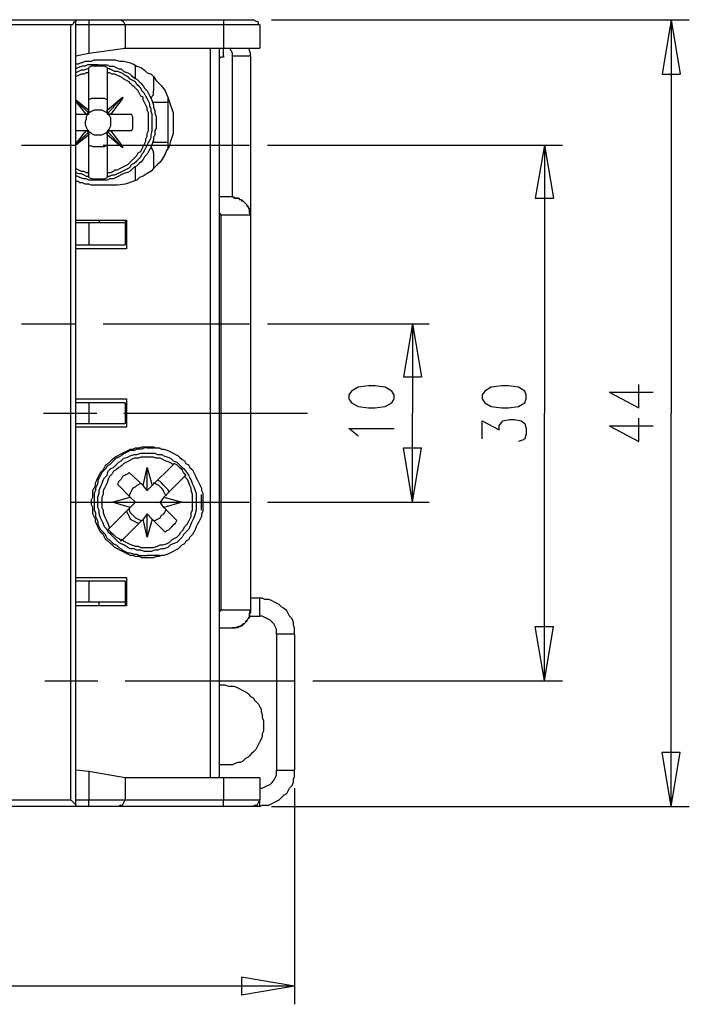
# Model space of a CAD drawing. Extents: x 4 to 294, y 10 to 419.
# Drawn here: x 137 to 174, y 149 to 202 of the extents above; entities that cross this region are included whole.
import ezdxf

# ---------------------------------------------------------------- set-up
doc = ezdxf.new("R2010")
doc.units = 0
doc.header["$MEASUREMENT"] = 0
doc.layers.add('CALQUE_1', color=160, linetype='Continuous')

msp = doc.modelspace()

# ---------------------------------------------------------------- linework, layer by layer
at = {"layer": 'CALQUE_1', "color": 7}
for p, q in [((135.963, 202.217), (140.127, 202.217)), ((139.844, 201.935), (135.963, 201.935)), ((139.844, 159.672), (139.844, 201.935)), ((140.127, 202.217), (140.832, 202.217)), ((140.127, 159.389), (140.127, 202.217)), ((140.832, 201.935), (140.127, 201.935)), ((140.832, 202.217), (142.525, 202.217)), ((140.832, 202.217), (140.832, 201.935)), ((140.832, 201.935), (140.832, 200.383)), ((142.807, 201.935), (140.832, 201.935)), ((142.525, 202.217), (148.17, 202.217)), ((142.807, 201.935), (142.807, 200.664)), ((148.17, 201.935), (142.807, 201.935)), ((148.17, 202.217), (149.792, 202.217)), ((148.17, 202.217), (148.17, 201.935)), ((148.17, 201.935), (148.17, 200.664)), ((150.146, 201.935), (148.17, 201.935)), ((150.146, 201.935), (150.146, 200.664)), ((150.78, 202.217), (173.571, 202.217)), ((172.582, 202.217), (172.089, 199.254)), ((172.582, 202.217), (172.582, 180.768)), ((172.582, 202.217), (173.076, 199.254)), ((140.127, 200.241), (140.832, 200.383)), ((140.832, 200.383), (142.807, 200.664)), ((142.737, 200.664), (142.807, 200.664)), ((142.807, 200.664), (148.17, 200.664)), ((145.418, 200.664), (145.418, 200.664)), ((147.464, 160.87), (147.464, 200.664)), ((147.958, 192.481), (147.958, 200.664)), ((148.17, 200.664), (150.146, 200.664)), ((148.17, 200.241), (148.17, 200.664)), ((141.325, 200.029), (141.325, 200.029)), ((141.325, 200.029), (142.032, 200.029)), ((143.372, 198.971), (143.372, 199.748)), ((148.664, 200.241), (149.652, 200.241)), ((148.664, 192.551), (148.664, 200.241)), ((149.652, 200.241), (149.652, 191.563)), ((140.832, 199.536), (140.832, 199.606)), ((140.832, 199.606), (140.832, 199.606)), ((140.832, 199.324), (140.832, 199.536)), ((140.832, 197.278), (140.832, 199.324)), ((141.82, 199.606), (141.82, 199.606)), ((141.82, 199.606), (141.82, 199.536)), ((141.82, 199.536), (141.82, 199.324)), ((141.82, 199.324), (141.82, 197.278)), ((172.089, 199.254), (173.076, 199.254)), ((144.36, 199.113), (144.36, 198.336)), ((140.127, 197.843), (140.832, 197.278)), ((140.69, 197.066), (140.127, 197.772)), ((140.127, 197.772), (140.832, 197.137)), ((141.82, 197.278), (142.667, 197.984)), ((142.667, 197.984), (141.89, 197.137)), ((142.667, 197.913), (142.032, 197.066)), ((142.667, 197.984), (142.667, 197.913)), ((145.135, 197.701), (144.289, 197.701)), ((145.135, 197.984), (145.135, 197.701)), ((145.135, 197.701), (145.135, 195.514)), ((140.127, 197.066), (140.69, 197.066)), ((140.69, 197.066), (140.832, 197.066)), ((140.69, 197.066), (140.69, 197.066)), ((140.832, 197.066), (140.832, 197.278)), ((140.832, 197.278), (140.832, 197.278)), ((140.832, 197.278), (140.832, 197.137)), ((141.82, 197.278), (141.82, 197.066)), ((141.82, 197.278), (141.82, 197.278)), ((141.82, 197.066), (141.96, 197.066)), ((141.96, 197.066), (142.032, 197.066)), ((142.032, 197.066), (143.16, 197.066)), ((140.69, 196.149), (140.127, 196.149)), ((140.127, 195.444), (140.69, 196.149)), ((140.127, 195.444), (140.832, 196.079)), ((140.832, 196.149), (140.69, 196.149)), ((140.69, 196.149), (140.69, 196.149)), ((140.832, 195.937), (140.832, 196.149)), ((140.832, 196.079), (140.832, 195.937)), ((141.82, 196.149), (141.82, 195.937)), ((141.96, 196.149), (141.82, 196.149)), ((142.667, 195.232), (141.89, 196.079)), ((142.032, 196.149), (141.96, 196.149)), ((143.16, 196.149), (142.032, 196.149)), ((142.032, 196.149), (142.667, 195.302)), ((140.832, 195.937), (140.127, 195.373)), ((140.832, 193.891), (140.832, 195.937)), ((140.832, 195.937), (140.832, 195.937)), ((141.82, 195.937), (141.82, 195.937)), ((141.82, 195.937), (141.82, 193.891)), ((142.667, 195.232), (141.82, 195.937)), ((145.135, 195.514), (144.289, 195.514)), ((145.135, 195.514), (145.135, 195.161)), ((137.163, 195.373), (140.127, 195.373)), ((141.608, 195.373), (149.581, 195.373)), ((142.667, 195.302), (142.667, 195.232)), ((144.36, 194.949), (144.36, 194.103)), ((150.569, 195.373), (166.656, 195.373)), ((165.668, 195.373), (165.174, 192.481)), ((165.668, 195.373), (165.668, 180.768)), ((165.668, 195.373), (166.162, 192.481)), ((140.832, 193.679), (140.832, 193.891)), ((141.82, 193.891), (141.82, 193.679)), ((143.372, 193.468), (143.372, 194.174)), ((140.832, 193.609), (140.832, 193.679)), ((140.832, 193.609), (140.832, 193.609)), ((141.82, 193.679), (141.82, 193.609)), ((141.82, 193.609), (141.82, 193.609)), ((142.032, 193.186), (141.325, 193.186)), ((148.664, 192.551), (147.958, 192.551)), ((147.958, 169.055), (147.958, 192.481)), ((148.664, 192.551), (148.664, 192.551)), ((165.174, 192.481), (166.162, 192.481)), ((140.127, 191.281), (142.878, 191.281)), ((141.397, 191.281), (141.397, 191.139)), ((142.807, 191.281), (142.807, 191.139)), ((142.878, 191.281), (142.878, 189.729)), ((149.652, 191.563), (148.029, 191.563)), ((148.029, 191.563), (148.029, 170.043)), ((149.652, 191.563), (149.652, 191.563)), ((149.652, 191.563), (149.652, 170.043)), ((140.832, 191.139), (140.127, 191.139)), ((142.807, 191.139), (140.832, 191.139)), ((140.832, 191.139), (140.832, 189.941)), ((142.807, 191.139), (142.807, 189.941)), ((140.127, 189.941), (140.832, 189.941)), ((142.878, 189.729), (140.127, 189.729)), ((140.832, 189.941), (142.807, 189.941)), ((137.163, 185.636), (140.127, 185.636)), ((141.608, 185.636), (149.581, 185.636)), ((150.569, 185.636), (159.389, 185.636)), ((158.471, 185.636), (157.977, 182.744)), ((158.471, 185.636), (158.471, 180.768)), ((158.471, 185.636), (158.965, 182.744)), ((157.977, 182.744), (158.965, 182.744)), ((155.507, 182.179), (155.155, 181.967)), ((156.072, 182.249), (155.507, 182.179)), ((156.425, 182.249), (156.072, 182.249)), ((156.989, 182.179), (156.425, 182.249)), ((157.342, 181.967), (156.989, 182.179)), ((162.775, 182.179), (162.422, 181.967)), ((163.339, 182.249), (162.775, 182.179)), ((163.692, 182.249), (163.339, 182.249)), ((164.257, 182.179), (163.692, 182.249)), ((164.609, 181.967), (164.257, 182.179)), ((170.819, 181.05), (170.819, 182.32)), ((140.127, 181.544), (142.878, 181.544)), ((142.878, 181.544), (142.878, 179.992)), ((155.155, 181.967), (155.014, 181.756)), ((155.014, 181.756), (155.014, 181.544)), ((155.014, 181.544), (155.155, 181.332)), ((157.484, 181.756), (157.342, 181.967)), ((157.342, 181.332), (157.484, 181.544)), ((157.484, 181.544), (157.484, 181.756)), ((162.422, 181.967), (162.281, 181.756)), ((162.281, 181.756), (162.281, 181.544)), ((162.281, 181.544), (162.422, 181.332)), ((164.68, 181.756), (164.609, 181.967)), ((164.609, 181.332), (164.68, 181.544)), ((164.68, 181.544), (164.68, 181.756)), ((169.196, 181.897), (170.819, 181.05)), ((169.196, 181.897), (171.594, 181.897)), ((140.832, 181.332), (140.127, 181.332)), ((142.807, 181.332), (140.832, 181.332)), ((140.832, 181.332), (140.832, 180.204)), ((142.807, 181.332), (142.807, 180.204)), ((155.155, 181.332), (155.507, 181.12)), ((155.507, 181.12), (156.072, 181.05)), ((156.072, 181.05), (156.425, 181.05)), ((156.425, 181.05), (156.989, 181.12)), ((156.989, 181.12), (157.342, 181.332)), ((162.422, 181.332), (162.775, 181.12)), ((162.775, 181.12), (163.339, 181.05)), ((163.339, 181.05), (163.692, 181.05)), ((163.692, 181.05), (164.257, 181.12)), ((164.257, 181.12), (164.609, 181.332)), ((138.362, 180.768), (141.255, 180.768)), ((142.737, 180.768), (152.756, 180.768)), ((158.471, 175.899), (158.471, 180.768)), ((163.411, 180.344), (163.763, 180.415)), ((163.763, 180.415), (164.045, 180.415)), ((164.045, 180.415), (164.398, 180.344)), ((165.668, 166.162), (165.668, 180.768)), ((170.819, 179.216), (170.819, 180.485)), ((172.582, 159.318), (172.582, 180.768)), ((140.127, 180.204), (140.832, 180.204)), ((142.878, 179.992), (140.127, 179.992)), ((140.832, 180.204), (142.807, 180.204)), ((155.367, 179.639), (155.014, 179.921)), ((155.014, 179.921), (157.484, 179.921)), ((162.281, 179.357), (162.281, 180.344)), ((162.281, 180.344), (163.199, 179.851)), ((163.199, 180.062), (163.339, 180.274)), ((163.199, 179.851), (163.199, 180.062)), ((163.339, 180.274), (163.411, 180.344)), ((164.398, 180.344), (164.609, 180.204)), ((164.609, 180.204), (164.68, 179.921)), ((164.68, 179.921), (164.68, 179.639)), ((169.196, 180.062), (170.819, 179.216)), ((169.196, 180.062), (171.594, 180.062)), ((155.507, 179.497), (155.367, 179.639)), ((164.609, 179.357), (164.469, 179.286)), ((164.68, 179.639), (164.609, 179.357)), ((144.007, 178.862), (144.712, 178.862)), ((158.471, 175.899), (157.977, 178.862)), ((157.977, 178.862), (158.965, 178.862)), ((158.471, 175.899), (158.965, 178.862)), ((164.469, 179.286), (164.257, 179.216)), ((143.795, 176.817), (144.007, 177.804)), ((144.007, 177.804), (144.007, 177.804)), ((144.007, 177.804), (144.289, 176.817)), ((144.007, 176.534), (144.007, 177.804)), ((144.289, 176.817), (145.418, 177.945)), ((145.418, 177.945), (145.489, 178.016)), ((143.019, 177.522), (143.795, 176.817)), ((146.053, 177.31), (144.924, 176.182)), ((146.124, 177.381), (146.053, 177.31)), ((143.09, 176.182), (142.384, 176.887)), ((144.007, 176.534), (143.795, 176.817)), ((144.007, 176.534), (144.289, 176.817)), ((142.102, 175.899), (143.09, 176.182)), ((143.09, 176.182), (143.372, 175.899)), ((144.924, 176.182), (144.712, 175.899)), ((144.924, 176.182), (145.912, 175.899)), ((146.97, 175.476), (146.97, 176.322)), ((139.844, 175.899), (149.581, 175.899)), ((141.96, 174.489), (143.09, 175.617)), ((143.09, 175.617), (142.102, 175.899)), ((142.102, 175.899), (142.102, 175.899)), ((142.102, 175.899), (143.372, 175.899)), ((143.09, 175.617), (143.372, 175.899)), ((144.924, 175.617), (144.712, 175.899)), ((144.712, 175.899), (145.912, 175.899)), ((145.912, 175.899), (144.924, 175.617)), ((144.924, 175.617), (145.63, 174.912)), ((145.912, 175.899), (145.912, 175.899)), ((150.569, 175.899), (159.389, 175.899)), ((144.007, 175.264), (143.795, 174.982)), ((144.007, 175.264), (144.289, 174.982)), ((144.007, 173.994), (144.007, 175.264)), ((143.795, 174.982), (142.667, 173.853)), ((144.007, 173.994), (143.795, 174.982)), ((144.289, 174.982), (144.007, 173.994)), ((144.995, 174.277), (144.289, 174.982)), ((141.89, 174.417), (141.96, 174.489)), ((144.007, 173.994), (144.007, 173.994)), ((142.595, 173.782), (142.667, 173.853)), ((144.712, 173.007), (144.007, 173.007)), ((140.127, 171.807), (142.878, 171.807)), ((140.832, 171.595), (140.127, 171.595)), ((142.807, 171.595), (140.832, 171.595)), ((140.832, 171.595), (140.832, 170.467)), ((142.807, 171.595), (142.807, 170.467)), ((142.878, 171.807), (142.878, 170.255)), ((140.127, 170.467), (140.832, 170.467)), ((142.878, 170.255), (140.127, 170.255)), ((140.832, 170.467), (142.807, 170.467)), ((141.397, 170.255), (141.397, 170.467)), ((142.807, 170.467), (142.807, 170.255)), ((150.146, 170.678), (149.652, 170.678)), ((150.146, 169.69), (150.146, 170.678)), ((148.029, 170.043), (149.652, 170.043)), ((149.581, 169.69), (150.146, 169.69)), ((149.652, 170.043), (149.652, 170.043)), ((149.157, 169.197), (149.157, 169.197)), ((147.958, 160.87), (147.958, 169.055)), ((147.958, 169.055), (148.664, 169.055)), ((148.664, 169.055), (148.664, 169.055)), ((152.05, 168.702), (151.062, 168.702)), ((151.062, 168.702), (151.062, 161.294)), ((152.05, 168.702), (152.05, 161.294)), ((165.668, 166.162), (165.174, 169.126)), ((165.174, 169.126), (166.162, 169.126)), ((165.668, 166.162), (166.162, 169.126)), ((138.433, 166.162), (141.325, 166.162)), ((142.807, 166.162), (152.05, 166.162)), ((153.038, 166.162), (166.656, 166.162)), ((172.582, 159.318), (172.089, 162.282)), ((172.089, 162.282), (173.076, 162.282)), ((172.582, 159.318), (173.076, 162.282)), ((140.832, 161.224), (140.127, 161.294)), ((142.807, 160.87), (140.832, 161.224)), ((140.832, 161.224), (140.832, 159.672)), ((151.062, 161.294), (152.05, 161.294)), ((148.17, 160.87), (142.807, 160.87)), ((142.807, 160.87), (142.807, 159.672)), ((150.146, 160.87), (148.17, 160.87)), ((148.17, 160.87), (148.17, 159.672)), ((150.146, 160.87), (150.146, 159.672)), ((150.146, 160.306), (150.146, 160.306)), ((152.05, 160.306), (152.05, 148.523)), ((135.963, 159.672), (139.844, 159.672)), ((140.127, 159.672), (140.832, 159.672)), ((140.832, 159.672), (142.807, 159.672)), ((140.832, 159.318), (140.832, 159.672)), ((142.807, 159.672), (148.17, 159.672)), ((148.17, 159.672), (150.146, 159.672)), ((148.17, 159.318), (148.17, 159.672)), ((150.146, 159.318), (150.146, 159.672)), ((140.127, 159.318), (135.963, 159.318)), ((140.832, 159.318), (140.127, 159.318)), ((142.525, 159.318), (140.832, 159.318)), ((148.17, 159.318), (142.525, 159.318)), ((149.792, 159.318), (148.17, 159.318)), ((150.146, 159.318), (149.792, 159.318)), ((150.78, 159.318), (173.571, 159.318)), ((152.05, 149.511), (149.157, 150.005)), ((149.157, 150.005), (149.157, 149.017)), ((152.05, 149.511), (114.091, 149.511)), ((152.05, 149.511), (149.157, 149.017))]:
    msp.add_line(p, q, dxfattribs=at)
for points in [[(140.127, 202.217), (140.127, 202.146), (140.055, 202.146), (140.055, 202.076), (139.985, 202.076), (139.985, 202.006), (139.915, 201.935), (139.844, 201.935)], [(142.807, 201.935), (142.807, 201.935), (142.737, 202.076), (142.667, 202.146), (142.525, 202.217)], [(150.146, 201.935), (150.075, 201.935), (150.075, 202.076), (149.934, 202.146), (149.792, 202.217)], [(148.664, 200.241), (148.664, 200.383), (148.593, 200.524), (148.522, 200.664)], [(149.652, 200.241), (149.652, 200.383), (149.581, 200.524), (149.581, 200.664)], [(140.127, 199.818), (140.267, 199.818), (140.408, 199.889), (140.479, 199.889), (140.62, 199.959), (140.973, 199.959), (141.114, 200.029), (141.325, 200.029)], [(141.325, 199.748), (140.762, 199.748), (140.62, 199.677), (140.479, 199.677), (140.267, 199.606), (140.127, 199.536)], [(141.325, 199.748), (141.82, 199.748), (141.96, 199.677), (142.172, 199.677), (142.313, 199.606), (142.455, 199.536), (142.595, 199.536), (142.737, 199.395), (142.949, 199.324), (143.09, 199.254), (143.16, 199.183), (143.302, 199.042), (143.442, 198.971), (143.583, 198.831), (143.654, 198.76), (143.795, 198.619), (143.865, 198.477), (144.007, 198.336), (144.077, 198.196), (144.148, 198.054), (144.219, 197.913), (144.289, 197.772), (144.36, 197.561), (144.36, 197.419), (144.43, 197.278), (144.43, 197.137), (144.501, 196.926), (144.501, 196.291), (144.43, 196.149), (144.43, 195.937), (144.36, 195.796), (144.36, 195.656), (144.289, 195.444), (144.219, 195.302), (144.148, 195.161), (144.077, 195.021), (144.007, 194.879), (143.865, 194.738), (143.795, 194.597), (143.654, 194.456), (143.583, 194.386), (143.442, 194.244), (143.302, 194.174), (143.16, 194.033), (143.09, 193.962), (142.949, 193.891), (142.737, 193.821), (142.595, 193.75), (142.455, 193.679), (142.313, 193.609), (142.172, 193.539), (141.96, 193.539), (141.82, 193.468), (140.832, 193.468), (140.69, 193.539), (140.55, 193.539), (140.338, 193.609), (140.197, 193.679), (140.127, 193.679)], [(142.032, 200.029), (142.243, 200.029), (142.525, 199.959), (142.737, 199.959), (143.019, 199.889), (143.231, 199.818), (143.442, 199.677), (143.654, 199.606), (143.865, 199.466), (144.007, 199.324), (144.219, 199.254), (144.36, 199.113), (144.501, 198.901), (144.783, 198.619), (144.995, 198.336), (145.135, 197.984), (145.277, 197.561), (145.347, 197.349), (145.418, 197.137), (145.418, 196.008), (145.347, 195.796), (145.277, 195.585), (145.207, 195.302), (145.065, 195.091), (144.995, 194.879), (144.854, 194.668), (144.712, 194.456), (144.572, 194.314), (144.36, 194.103), (144.219, 193.962), (144.007, 193.821), (143.795, 193.679), (143.583, 193.609), (143.442, 193.468), (143.231, 193.397), (143.019, 193.327), (142.807, 193.256), (142.384, 193.186), (142.032, 193.186)], [(148.17, 200.241), (148.17, 200.171), (148.099, 200.171), (148.029, 200.171), (148.029, 200.171), (147.958, 200.101), (147.958, 200.101)], [(140.832, 199.536), (140.762, 199.536), (140.55, 199.466), (140.408, 199.466), (140.267, 199.395), (140.127, 199.324)], [(140.832, 199.324), (140.69, 199.324), (140.55, 199.254), (140.408, 199.254), (140.267, 199.183), (140.127, 199.113)], [(141.82, 199.606), (141.679, 199.677), (140.973, 199.677), (140.832, 199.606)], [(141.82, 193.679), (141.96, 193.679), (142.102, 193.75), (142.243, 193.75), (142.384, 193.821), (142.525, 193.891), (142.667, 193.962), (142.807, 194.033), (142.949, 194.103), (143.09, 194.174), (143.16, 194.314), (143.302, 194.386), (143.442, 194.526), (143.513, 194.597), (143.654, 194.738), (143.725, 194.879), (143.795, 194.949), (143.865, 195.091), (143.937, 195.232), (144.007, 195.373), (144.077, 195.514), (144.148, 195.656), (144.219, 195.796), (144.219, 195.937), (144.289, 196.149), (144.289, 197.066), (144.219, 197.208), (144.219, 197.349), (144.148, 197.489), (144.148, 197.631), (144.077, 197.772), (144.007, 197.913), (143.937, 198.054), (143.865, 198.196), (143.725, 198.336), (143.654, 198.477), (143.583, 198.548), (143.442, 198.689), (143.372, 198.831), (143.231, 198.901), (143.09, 198.971), (142.949, 199.113), (142.807, 199.183), (142.737, 199.254), (142.595, 199.324), (142.384, 199.395), (142.243, 199.395), (142.102, 199.466), (141.96, 199.536), (141.82, 199.536)], [(141.82, 193.891), (142.032, 193.891), (142.172, 193.962), (142.243, 194.033), (142.384, 194.033), (142.525, 194.103), (142.667, 194.174), (142.807, 194.244), (142.949, 194.314), (143.019, 194.386), (143.16, 194.526), (143.231, 194.597), (143.372, 194.738), (143.442, 194.809), (143.513, 194.949), (143.654, 195.021), (143.725, 195.161), (143.795, 195.302), (143.865, 195.444), (143.937, 195.585), (143.937, 195.726), (144.007, 195.867), (144.007, 196.008), (144.077, 196.149), (144.077, 197.137), (144.007, 197.278), (144.007, 197.419), (143.937, 197.561), (143.865, 197.701), (143.795, 197.843), (143.795, 197.984), (143.654, 198.054), (143.583, 198.196), (143.513, 198.336), (143.442, 198.407), (143.302, 198.548), (143.231, 198.619), (143.09, 198.76), (143.019, 198.831), (142.878, 198.901), (142.737, 198.971), (142.667, 199.042), (142.525, 199.113), (142.384, 199.183), (142.243, 199.254), (142.102, 199.254), (141.96, 199.324), (141.82, 199.324)], [(144.219, 197.913), (144.289, 198.054), (144.36, 198.125), (144.36, 198.336)], [(141.82, 197.843), (141.679, 197.913), (140.973, 197.913), (140.832, 197.843)], [(140.832, 197.066), (140.762, 197.066), (140.69, 196.926), (140.69, 196.784), (140.62, 196.643), (140.62, 196.502), (140.69, 196.361), (140.762, 196.22), (140.832, 196.149)], [(140.832, 197.137), (140.762, 197.137), (140.762, 197.066), (140.69, 197.066), (140.69, 197.066)], [(141.82, 197.137), (141.82, 197.137), (141.679, 197.208), (141.537, 197.278), (141.114, 197.278), (140.973, 197.208), (140.832, 197.137)], [(141.89, 197.137), (141.82, 197.137), (141.82, 197.278)], [(141.82, 196.149), (141.89, 196.149), (141.96, 196.291), (142.032, 196.431), (142.032, 196.854), (141.96, 196.996), (141.82, 197.066)], [(141.96, 197.066), (141.96, 197.066), (141.89, 197.137), (141.89, 197.137)], [(143.16, 196.149), (143.231, 196.291), (143.231, 196.926), (143.16, 197.066)], [(140.69, 196.149), (140.762, 196.149), (140.762, 196.079), (140.832, 196.079)], [(140.832, 196.079), (140.902, 196.079), (140.973, 196.008), (141.114, 195.937), (141.537, 195.937), (141.679, 196.008), (141.82, 196.079)], [(141.82, 195.937), (141.82, 196.079), (141.89, 196.079), (141.89, 196.079)], [(141.89, 196.079), (141.89, 196.149), (141.96, 196.149), (141.96, 196.149)], [(140.832, 195.373), (141.044, 195.302), (141.679, 195.302), (141.82, 195.373)], [(144.36, 194.949), (144.36, 195.021), (144.289, 195.161), (144.219, 195.302)], [(140.127, 194.103), (140.267, 194.033), (140.408, 193.962), (140.55, 193.962), (140.69, 193.891), (140.832, 193.891)], [(140.127, 193.891), (140.267, 193.821), (140.408, 193.821), (140.55, 193.75), (140.69, 193.679), (140.832, 193.679)], [(141.325, 193.186), (140.973, 193.186), (140.832, 193.256), (140.62, 193.256), (140.479, 193.327), (140.338, 193.327), (140.267, 193.397), (140.127, 193.397)], [(140.832, 193.609), (141.044, 193.539), (141.679, 193.539), (141.82, 193.609)], [(148.664, 192.551), (148.734, 192.551), (148.734, 192.481), (149.017, 192.481), (149.017, 192.409), (149.157, 192.409), (149.157, 192.339), (149.228, 192.339), (149.228, 192.339), (149.299, 192.269), (149.299, 192.269), (149.369, 192.198), (149.369, 192.198), (149.44, 192.127), (149.44, 192.057), (149.51, 192.057), (149.51, 191.986), (149.581, 191.916), (149.581, 191.704), (149.652, 191.634), (149.652, 191.563)], [(149.652, 191.563), (149.581, 191.704), (149.581, 191.846), (149.51, 191.986), (149.44, 192.127), (149.369, 192.198), (149.228, 192.339), (149.087, 192.409), (148.946, 192.481), (148.805, 192.481), (148.664, 192.551)], [(148.029, 191.563), (148.029, 191.634), (147.958, 191.634), (147.958, 191.704)], [(144.007, 178.862), (143.865, 178.862), (143.725, 178.792), (143.442, 178.792), (143.302, 178.722), (143.09, 178.722), (142.949, 178.651), (142.807, 178.581), (142.667, 178.51), (142.595, 178.439), (142.455, 178.369), (142.313, 178.299), (142.172, 178.157), (142.102, 178.087), (141.96, 177.945), (141.82, 177.875), (141.749, 177.734), (141.679, 177.664), (141.537, 177.522), (141.467, 177.381), (141.397, 177.24), (141.325, 177.099), (141.325, 176.957), (141.255, 176.817), (141.185, 176.676), (141.185, 176.534), (141.114, 176.393), (141.114, 175.476), (141.185, 175.335), (141.185, 175.124), (141.255, 174.982), (141.325, 174.841), (141.325, 174.7), (141.397, 174.559), (141.467, 174.417), (141.537, 174.347), (141.679, 174.206), (141.749, 174.065), (141.82, 173.924), (141.96, 173.853), (142.102, 173.712), (142.172, 173.642), (142.313, 173.571), (142.455, 173.43), (142.595, 173.359), (142.667, 173.289), (142.807, 173.218), (142.949, 173.147), (143.09, 173.147), (143.302, 173.077), (143.442, 173.077), (143.583, 173.007), (144.007, 173.007)], [(145.418, 177.945), (145.347, 178.016), (145.207, 178.087), (144.995, 178.157), (144.854, 178.228), (144.712, 178.299), (144.501, 178.299), (144.36, 178.369), (143.654, 178.369), (143.513, 178.299), (143.302, 178.299), (143.16, 178.228), (143.019, 178.157), (142.878, 178.087), (142.737, 178.016), (142.595, 177.875), (142.455, 177.804), (142.313, 177.664), (142.172, 177.592), (142.102, 177.452), (141.96, 177.31), (141.89, 177.169), (141.82, 176.957), (141.749, 176.817), (141.679, 176.676), (141.608, 176.534), (141.608, 176.322), (141.537, 176.182), (141.537, 175.617), (141.608, 175.476), (141.608, 175.335), (141.679, 175.124), (141.749, 174.982), (141.82, 174.841), (141.89, 174.7), (141.96, 174.489)], [(146.124, 177.381), (145.982, 177.522), (145.912, 177.664), (145.771, 177.804), (145.63, 177.945), (145.489, 178.016)], [(143.019, 177.522), (142.949, 177.452), (142.807, 177.381), (142.667, 177.31), (142.595, 177.169), (142.455, 177.029), (142.384, 176.887)], [(142.667, 173.853), (142.737, 173.782), (142.878, 173.712), (143.019, 173.642), (143.16, 173.571), (143.372, 173.501), (143.513, 173.501), (143.654, 173.43), (144.36, 173.43), (144.572, 173.501), (144.712, 173.571), (144.854, 173.571), (145.065, 173.642), (145.207, 173.712), (145.347, 173.853), (145.489, 173.924), (145.63, 173.994), (145.771, 174.135), (145.842, 174.277), (145.982, 174.417), (146.053, 174.559), (146.194, 174.7), (146.265, 174.841), (146.335, 174.982), (146.406, 175.124), (146.406, 175.335), (146.477, 175.476), (146.477, 176.322), (146.406, 176.534), (146.406, 176.676), (146.335, 176.817), (146.265, 177.029), (146.194, 177.169), (146.053, 177.31)], [(143.654, 176.957), (143.583, 176.887), (143.442, 176.817), (143.372, 176.746), (143.231, 176.676), (143.16, 176.534), (143.09, 176.393), (143.019, 176.252)], [(145.065, 176.252), (144.995, 176.322), (144.924, 176.464), (144.854, 176.605), (144.783, 176.676), (144.642, 176.817), (144.501, 176.887), (144.36, 176.957)], [(145.207, 176.464), (145.135, 176.605), (145.065, 176.676), (144.924, 176.817), (144.783, 176.957), (144.712, 177.029), (144.572, 177.099)], [(142.878, 175.405), (142.949, 175.264), (143.019, 175.124), (143.09, 174.982), (143.231, 174.912), (143.372, 174.841), (143.513, 174.77)], [(143.019, 175.547), (143.019, 175.476), (143.09, 175.335), (143.16, 175.264), (143.302, 175.124), (143.372, 175.052), (143.513, 174.982), (143.654, 174.912)], [(144.36, 174.912), (144.43, 174.912), (144.572, 174.982), (144.712, 175.052), (144.783, 175.194), (144.924, 175.264), (144.995, 175.405), (145.065, 175.547)], [(144.995, 174.277), (145.065, 174.347), (145.207, 174.417), (145.347, 174.559), (145.489, 174.7), (145.559, 174.77), (145.63, 174.912)], [(141.89, 174.417), (142.032, 174.277), (142.172, 174.135), (142.313, 173.994), (142.455, 173.924), (142.595, 173.782)], [(142.667, 173.853), (142.595, 173.853), (142.595, 173.782)], [(152.05, 168.702), (152.05, 169.055), (151.98, 169.197), (151.98, 169.337), (151.909, 169.549), (151.769, 169.69), (151.697, 169.831), (151.627, 169.972), (151.486, 170.114), (151.345, 170.184), (151.204, 170.325), (151.062, 170.395), (150.922, 170.467), (150.78, 170.537), (150.639, 170.607), (150.427, 170.607), (150.287, 170.678), (150.146, 170.678)], [(147.958, 169.902), (147.958, 169.972), (148.029, 169.972), (148.029, 170.043)], [(149.652, 170.043), (149.652, 169.902), (149.581, 169.831), (149.581, 169.62), (149.51, 169.549), (149.51, 169.549), (149.44, 169.479), (149.44, 169.408), (149.369, 169.408), (149.369, 169.337), (149.299, 169.267), (149.228, 169.267), (149.228, 169.197), (149.157, 169.197), (149.157, 169.197), (149.087, 169.126), (149.017, 169.126), (149.017, 169.126), (148.946, 169.055), (148.734, 169.055), (148.664, 169.055)], [(148.664, 169.055), (148.805, 169.055), (148.946, 169.126), (149.087, 169.126), (149.228, 169.197), (149.369, 169.337), (149.44, 169.479), (149.51, 169.549), (149.581, 169.69), (149.581, 169.831), (149.652, 170.043)], [(151.062, 168.702), (151.062, 168.985), (150.992, 169.126), (150.922, 169.267), (150.78, 169.408), (150.71, 169.479), (150.569, 169.549), (150.427, 169.62), (150.287, 169.69), (150.146, 169.69)], [(147.958, 165.951), (148.24, 165.951), (148.452, 165.88), (148.734, 165.88), (148.875, 165.81), (149.017, 165.739), (149.157, 165.668), (149.299, 165.598), (149.44, 165.527), (149.51, 165.457), (149.652, 165.315), (149.792, 165.245), (149.863, 165.104), (149.934, 165.034), (150.075, 164.892), (150.146, 164.752), (150.216, 164.61), (150.216, 164.469), (150.287, 164.328), (150.287, 164.187), (150.357, 163.975), (150.357, 163.411), (150.287, 163.27), (150.287, 163.128), (150.216, 162.987), (150.146, 162.847), (150.075, 162.705), (150.004, 162.564), (149.934, 162.423), (149.792, 162.282), (149.722, 162.212), (149.581, 162.07), (149.51, 162), (149.369, 161.929), (149.228, 161.788), (149.087, 161.717), (148.946, 161.717), (148.805, 161.647), (148.664, 161.576), (147.958, 161.576)], [(150.146, 159.318), (150.287, 159.389), (150.639, 159.389), (150.78, 159.46), (150.922, 159.53), (151.062, 159.6), (151.204, 159.672), (151.345, 159.812), (151.486, 159.953), (151.627, 160.024), (151.697, 160.165), (151.769, 160.306), (151.909, 160.447), (151.98, 160.659), (151.98, 160.8), (152.05, 160.941), (152.05, 161.294)], [(150.146, 160.306), (150.287, 160.306), (150.427, 160.377), (150.569, 160.447), (150.71, 160.518), (150.78, 160.588), (150.922, 160.73), (150.992, 160.87), (151.062, 161.012), (151.062, 161.294)], [(139.844, 159.672), (139.915, 159.6), (139.985, 159.53), (139.985, 159.53), (140.055, 159.46), (140.055, 159.46), (140.127, 159.389), (140.127, 159.318)], [(142.525, 159.318), (142.525, 159.389), (142.667, 159.389), (142.737, 159.53), (142.807, 159.672)], [(149.792, 159.318), (149.863, 159.389), (150.004, 159.389), (150.075, 159.53), (150.146, 159.672)]]:
    msp.add_lwpolyline(points, dxfattribs=at)
for points in [[(144.007, 178.933), (144.36, 178.933), (144.501, 178.862), (144.642, 178.862), (144.783, 178.792), (144.924, 178.792), (145.135, 178.722), (145.277, 178.651), (145.418, 178.581), (145.559, 178.51), (145.7, 178.439), (145.771, 178.369), (145.912, 178.228), (146.053, 178.157), (146.124, 178.016), (146.265, 177.945), (146.335, 177.804), (146.477, 177.664), (146.547, 177.522), (146.617, 177.381), (146.688, 177.24), (146.759, 177.099), (146.829, 176.957), (146.9, 176.817), (146.97, 176.676), (146.97, 176.534), (147.041, 176.393), (147.041, 175.405), (146.97, 175.264), (146.97, 175.124), (146.9, 174.982), (146.829, 174.841), (146.759, 174.7), (146.688, 174.559), (146.617, 174.417), (146.547, 174.277), (146.477, 174.135), (146.335, 173.994), (146.265, 173.853), (146.124, 173.782), (146.053, 173.642), (145.912, 173.571), (145.771, 173.43), (145.7, 173.359), (145.559, 173.289), (145.418, 173.218), (145.277, 173.147), (145.135, 173.077), (144.924, 173.007), (144.783, 173.007), (144.642, 172.936), (144.501, 172.936), (144.36, 172.865), (143.725, 172.865), (143.583, 172.936), (143.372, 172.936), (143.231, 173.007), (143.09, 173.007), (142.949, 173.077), (142.807, 173.147), (142.667, 173.218), (142.525, 173.289), (142.384, 173.359), (142.243, 173.43), (142.102, 173.571), (142.032, 173.642), (141.89, 173.782), (141.749, 173.853), (141.679, 173.994), (141.608, 174.135), (141.467, 174.277), (141.397, 174.417), (141.325, 174.559), (141.255, 174.7), (141.185, 174.841), (141.185, 174.982), (141.114, 175.124), (141.044, 175.264), (141.044, 175.617), (140.973, 175.758), (140.973, 176.04), (141.044, 176.182), (141.044, 176.534), (141.114, 176.676), (141.185, 176.817), (141.185, 176.957), (141.255, 177.099), (141.325, 177.24), (141.397, 177.381), (141.467, 177.522), (141.608, 177.664), (141.679, 177.804), (141.749, 177.945), (141.89, 178.016), (142.032, 178.157), (142.102, 178.228), (142.243, 178.369), (142.384, 178.439), (142.525, 178.51), (142.667, 178.581), (142.807, 178.651), (142.949, 178.722), (143.09, 178.792), (143.231, 178.792), (143.372, 178.862), (143.583, 178.862), (143.725, 178.933)], [(144.007, 178.581), (144.43, 178.581), (144.572, 178.51), (144.783, 178.51), (144.924, 178.439), (145.135, 178.369), (145.277, 178.299), (145.418, 178.157), (145.63, 178.087), (145.771, 177.945), (145.912, 177.804), (145.982, 177.734), (146.124, 177.592), (146.265, 177.381), (146.335, 177.24), (146.406, 177.099), (146.477, 176.887), (146.547, 176.746), (146.617, 176.534), (146.688, 176.393), (146.688, 175.476), (146.617, 175.264), (146.547, 175.052), (146.477, 174.912), (146.406, 174.77), (146.335, 174.559), (146.265, 174.417), (146.124, 174.277), (145.982, 174.135), (145.912, 173.994), (145.771, 173.853), (145.63, 173.712), (145.418, 173.642), (145.277, 173.571), (145.135, 173.43), (144.924, 173.359), (144.783, 173.359), (144.572, 173.289), (144.43, 173.289), (144.219, 173.218), (143.865, 173.218), (143.654, 173.289), (143.442, 173.289), (143.302, 173.359), (143.09, 173.359), (142.949, 173.43), (142.737, 173.571), (142.595, 173.642), (142.455, 173.712), (142.313, 173.853), (142.172, 173.994), (142.032, 174.135), (141.89, 174.277), (141.82, 174.417), (141.679, 174.559), (141.608, 174.77), (141.537, 174.912), (141.467, 175.052), (141.397, 175.264), (141.397, 175.476), (141.325, 175.617), (141.325, 176.182), (141.397, 176.393), (141.397, 176.534), (141.467, 176.746), (141.537, 176.887), (141.608, 177.099), (141.679, 177.24), (141.82, 177.381), (141.89, 177.592), (142.032, 177.734), (142.172, 177.804), (142.313, 177.945), (142.455, 178.087), (142.595, 178.157), (142.737, 178.299), (142.949, 178.369), (143.09, 178.439), (143.302, 178.51), (143.442, 178.51), (143.654, 178.581)]]:
    msp.add_lwpolyline(points, close=True, dxfattribs=at)

doc.saveas('drawing.dxf')
